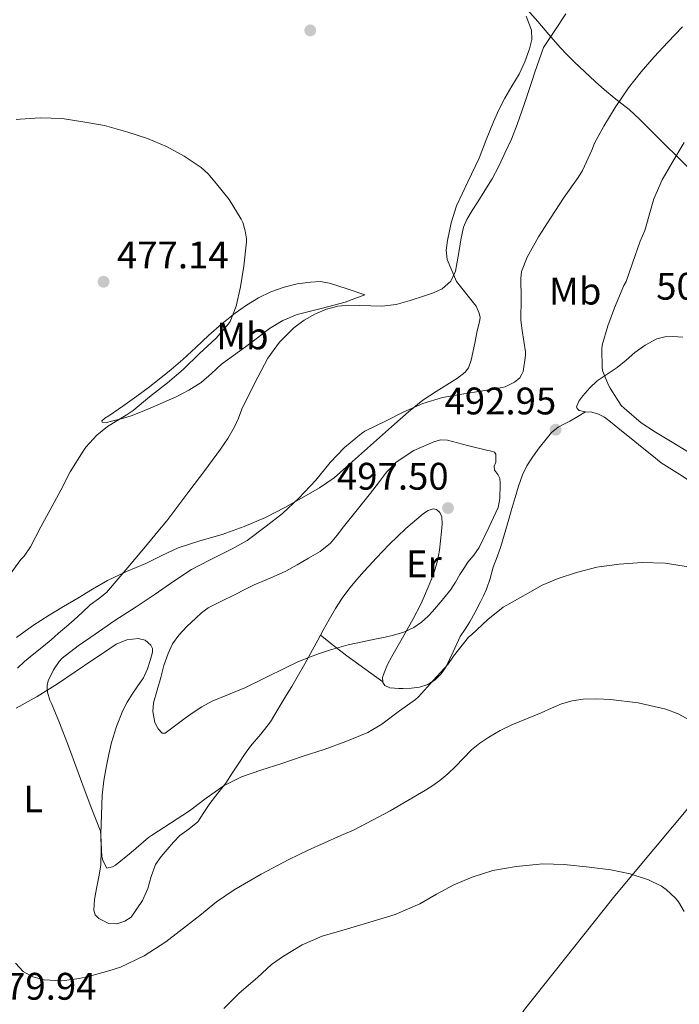
# Model space of a CAD drawing. Units: metres. Extents: x 597248 to 600693, y 4726803 to 4729163.
# Drawn here: x 598354 to 598526, y 4728516 to 4728773 of the extents above; entities that cross this region are included whole.
import ezdxf
from ezdxf.enums import TextEntityAlignment as Align

# ---------------------------------------------------------------- set-up
doc = ezdxf.new("R2010")
doc.units = ezdxf.units.M
doc.header["$MEASUREMENT"] = 0
for name, color, linetype, lineweight in [('Cota de punto acotado terreno', 7, 'Continuous', 0), ('Curva de nivel intermedia', 30, 'Continuous', 0), ('Etiqueta de uso rústico', 92, 'Continuous', 0), ('Línea de cambio de uso (parcela vista)', 92, 'Continuous', 0), ('Punto acotado terreno (símbolo)', 7, 'Continuous', 0)]:
    doc.layers.add(name, color=color, linetype=linetype, lineweight=lineweight)
doc.styles.add('Style-Arial', font='arial.ttf')

# ---------------------------------------------------------------- blocks, each defined once
blk = doc.blocks.new('5PATER')
at = {"layer": 'Punto acotado terreno (símbolo)', "linetype": 'Continuous', "lineweight": 0}
h = blk.add_hatch(color=51, dxfattribs=at)
edge = h.paths.add_edge_path()
edge.add_ellipse((0, 0), major_axis=(-0.11, -0.111), ratio=0.999422, start_angle=0, end_angle=360)

msp = doc.modelspace()

# ---------------------------------------------------------------- linework, layer by layer
at = {"layer": 'Curva de nivel intermedia', "color": 30, "linetype": 'Continuous', "lineweight": 0, "flags": 128}
for points, elevation in [([(598496.34, 4728774.64), (598493.44, 4728770.27), (598490.54, 4728765.9), (598488.26, 4728759.44), (598487.38, 4728756.74), (598485.56, 4728751.23), (598483.68, 4728745.74), (598482.13, 4728741.96), (598480.4, 4728738.26), (598478.84, 4728734.86), (598477.09, 4728731.55), (598475.25, 4728728.57), (598473.39, 4728725.6), (598471.94, 4728723.31), (598470.5, 4728720.99), (598469.61, 4728718.97), (598468.93, 4728715.68), (598468.4, 4728712.35), (598468.02, 4728709.93), (598467.6, 4728707.5), (598466.32, 4728704.84), (598464.08, 4728702.88), (598461.79, 4728701.84), (598459.46, 4728701.02), (598455.77, 4728699.8), (598452.05, 4728698.75), (598448.31, 4728698.31), (598442.57, 4728698.56), (598439.71, 4728698.61), (598436.88, 4728698.34), (598433.9, 4728697.57), (598431.02, 4728696.38), (598428.06, 4728694.72), (598425.36, 4728692.66), (598421.65, 4728688.98), (598418.62, 4728684.8), (598415.07, 4728678.18), (598411.84, 4728671.43), (598410.89, 4728669.12), (598409.89, 4728666.83), (598408.17, 4728663.85), (598406.22, 4728661.01), (598402.11, 4728655.47), (598397.97, 4728649.95), (598395.11, 4728646.15), (598392.21, 4728642.37), (598389.88, 4728639.52), (598387.52, 4728636.71), (598382.03, 4728630.12), (598376.45, 4728623.6), (598374.37, 4728621.94), (598372.19, 4728620.39), (598370.13, 4728618.42), (598368.05, 4728616.48)], 485), ([(598526.77, 4728771.25), (598522.99, 4728767.25), (598519.38, 4728763.39), (598516.03, 4728759.47), (598512.74, 4728755.3), (598509.25, 4728750.16), (598506.3, 4728745.33), (598503.81, 4728740.91), (598503.14, 4728739.07), (598500.74, 4728733.76), (598499.58, 4728731.95), (598495.95, 4728726.78), (598492.32, 4728721.33), (598489.23, 4728716.43), (598486.24, 4728711.17), (598484.74, 4728707.38), (598484.59, 4728705.6), (598484.67, 4728700.4), (598484.61, 4728694.7), (598484.98, 4728692.02), (598485.84, 4728686.4), (598485.86, 4728685.44), (598485.23, 4728681.3), (598484.91, 4728680.58), (598484.32, 4728679.66), (598483.82, 4728679.18), (598482.98, 4728678.54), (598480.51, 4728677.3), (598479.73, 4728677.14), (598474.69, 4728676.26), (598469.17, 4728675.41), (598464.18, 4728674.48), (598459.02, 4728672.94), (598453.87, 4728670.69), (598449.31, 4728668.37), (598443.94, 4728665.74), (598443.01, 4728665.14), (598438.56, 4728661.46), (598434.86, 4728657.55), (598431.12, 4728652.91), (598426.69, 4728648.21), (598422.41, 4728644.23), (598418.13, 4728640.9), (598413.2, 4728637.17), (598409.31, 4728635.03), (598403.15, 4728631.95), (598398.67, 4728629.59), (598394.29, 4728626.75), (598388.96, 4728622.99), (598384.24, 4728619.91), (598378.7, 4728616.34), (598373.49, 4728612.77), (598369.1, 4728609.68), (598364.93, 4728606.5), (598364.11, 4728605.62), (598362.61, 4728603.44), (598361.25, 4728600.59), (598361.02, 4728599.47), (598360.99, 4728598.74), (598361.09, 4728597.62), (598361.68, 4728595.57), (598362.09, 4728594.69), (598364.24, 4728589.57)], 490), ([(598352.94, 4728747.04), (598353.98, 4728747.15), (598359.17, 4728747.47), (598364.88, 4728747.3), (598370.34, 4728746.5), (598375.94, 4728745.46), (598382.08, 4728743.79), (598387.18, 4728742.15), (598392.1, 4728740.05), (598396.72, 4728737.49), (598401.15, 4728734.53), (598402.98, 4728732.85), (598405.18, 4728730.24), (598408.53, 4728726.16), (598411.65, 4728721.06), (598412.03, 4728720.21), (598412.7, 4728717.99), (598413.01, 4728715.89), (598413.01, 4728715.11), (598412.34, 4728708.82), (598411.46, 4728703.43), (598410.35, 4728698.31), (598408.78, 4728694.37), (598408.34, 4728693.7), (598405.09, 4728690), (598400.77, 4728686.03), (598396.53, 4728681.81), (598392.42, 4728678.37), (598387.74, 4728674.69), (598383.44, 4728671.11), (598381.58, 4728669.95), (598376.74, 4728666.93), (598374, 4728664.67), (598371.07, 4728661.54), (598370.38, 4728660.53), (598366.98, 4728655.15), (598364.54, 4728650.31), (598361.82, 4728645.17), (598359.34, 4728640.75), (598356.65, 4728635.55), (598354.97, 4728633.12), (598354.17, 4728632.27), (598350.65, 4728627.43)], 480), ([(598527.25, 4728741.07), (598524.05, 4728735.66), (598521.5, 4728731.31), (598519.33, 4728726.4), (598518.59, 4728723.95), (598516.98, 4728718.14), (598515.78, 4728715.34), (598513.76, 4728709.57), (598512.05, 4728704.82), (598511.46, 4728703.73), (598509.09, 4728697.95), (598507.34, 4728693.18), (598505.87, 4728688.14), (598505.73, 4728687.09), (598505.81, 4728682.3), (598506.03, 4728681.34), (598507.44, 4728677.74), (598507.92, 4728676.91), (598510.77, 4728672.46), (598511.55, 4728671.7), (598516, 4728667.92), (598519.77, 4728665.47), (598524.06, 4728662.88), (598528.35, 4728660.24)], 495), ([(598391.04, 4728586.9), (598389.93, 4728588.07), (598389.12, 4728589.67), (598388.54, 4728592.61), (598388.74, 4728594.83), (598390.62, 4728601.43), (598391.48, 4728604.57), (598392.54, 4728607.68), (598393.74, 4728610.19), (598395.33, 4728612.47), (598397.49, 4728614.76), (598399.77, 4728616.9), (598401.31, 4728618.35), (598402.99, 4728619.59), (598406.51, 4728621.39), (598410.05, 4728623.14), (598412.54, 4728624.37), (598415.04, 4728625.6), (598419.16, 4728627.39), (598423.28, 4728629.19), (598426.26, 4728630.84), (598429.18, 4728632.61), (598432.25, 4728634.32), (598434.96, 4728636.46), (598436.68, 4728638.62), (598438.37, 4728640.8), (598441.86, 4728645.18), (598445.36, 4728649.57), (598447.45, 4728652.28), (598449.55, 4728654.99), (598452.09, 4728657.61), (598456.67, 4728660.67), (598461.86, 4728662.96), (598463.65, 4728663.44), (598465.44, 4728663.36), (598470.72, 4728662.02), (598476, 4728660.69), (598476.59, 4728660.61), (598477.71, 4728660.27), (598478.06, 4728659.76), (598478.08, 4728659.66), (598478.11, 4728658.48), (598478.05, 4728657.62), (598477.68, 4728656.64), (598477.74, 4728655.58), (598478.05, 4728655.14), (598478.61, 4728654.43), (598479.15, 4728653.34), (598479.23, 4728652.14), (598479.21, 4728651.84), (598479.13, 4728648.19), (598478.7, 4728645.84), (598476.22, 4728640.59), (598473.74, 4728635.34), (598472.35, 4728633.39), (598470.8, 4728631.52), (598469.75, 4728629.92), (598468.72, 4728628.32), (598467.53, 4728626.36), (598466.3, 4728624.42), (598464.51, 4728622.12), (598462.61, 4728619.92), (598461.53, 4728618.68), (598460.41, 4728617.46), (598458.68, 4728615.85), (598456.7, 4728614.53), (598454.11, 4728613.3), (598451.39, 4728612.48), (598449.18, 4728612), (598446.97, 4728611.52), (598443.27, 4728610.74), (598439.57, 4728609.95), (598437.12, 4728609.3), (598434.7, 4728608.54), (598432.06, 4728607.7), (598429.44, 4728606.77), (598426.28, 4728605.44), (598423.17, 4728604), (598417.86, 4728601.36), (598412.56, 4728598.71), (598408.29, 4728597.04), (598404.05, 4728595.31), (598401.38, 4728593.81), (598398.85, 4728592.11), (598397.04, 4728590.81), (598395.25, 4728589.51), (598393.53, 4728588.2), (598391.82, 4728586.95), (598391.04, 4728586.9)], 495), ([(598364.24, 4728589.57), (598366.56, 4728583.54), (598368.77, 4728577.59), (598370.69, 4728572.37), (598372.69, 4728567.12), (598374.91, 4728561.31), (598374.99, 4728560.32), (598375.28, 4728554.67), (598375.63, 4728553.55), (598376.61, 4728551.71), (598378.08, 4728552), (598378.86, 4728552.48), (598382.93, 4728555.78), (598387.41, 4728559.67), (598388.24, 4728560.23), (598393.2, 4728563.47), (598398.11, 4728566.64), (598402.53, 4728569.95), (598407.21, 4728573.25), (598411.74, 4728575.54), (598417.02, 4728577.39), (598421.98, 4728578.93), (598427.77, 4728580.88), (598433.29, 4728582.63), (598438.94, 4728584.7), (598444.64, 4728587.07), (598448.33, 4728589.23), (598452.94, 4728592.74), (598457.09, 4728595.66), (598457.9, 4728596.42), (598461.81, 4728600.74), (598465.53, 4728604.8), (598467.02, 4728607.01), (598470.93, 4728611.94), (598471.69, 4728612.59), (598475.98, 4728616.54), (598480.01, 4728619.79), (598480.93, 4728620.35), (598485.73, 4728623.02), (598490.21, 4728625.58), (598494.38, 4728627.28), (598499.13, 4728628.86), (598504.46, 4728630.21), (598510.24, 4728631.04), (598516.25, 4728631.44), (598522.27, 4728631.28), (598528.88, 4728630.27)], 490), ([(598368.05, 4728616.48), (598366.02, 4728614.73), (598363.98, 4728612.98), (598362.01, 4728611.28), (598360.03, 4728609.59), (598357.54, 4728607.6), (598355.05, 4728605.62), (598353.29, 4728603.88)], 485), ([(598352.78, 4728526.91), (598354.74, 4728524.75), (598357.24, 4728523.31), (598360.26, 4728522.53), (598364.86, 4728522.25), (598369.39, 4728522.87), (598371.67, 4728523.4), (598373.95, 4728523.99), (598377.07, 4728524.86), (598380.16, 4728525.86), (598386.27, 4728528.78), (598392.01, 4728532.43), (598400.83, 4728539.35), (598405.17, 4728542.86), (598409.76, 4728546.03), (598416.82, 4728550.13), (598424.06, 4728553.91), (598429.11, 4728556.34), (598437.64, 4728560.22), (598441.09, 4728561.73), (598450.53, 4728566.62), (598459.73, 4728572.02), (598461.63, 4728573.22), (598463.45, 4728574.54), (598465.56, 4728576.33), (598467.58, 4728578.21), (598469.64, 4728580.4), (598471.73, 4728582.58), (598473.92, 4728584.33), (598476.29, 4728585.87), (598479.22, 4728587.58), (598482.25, 4728589.09), (598486.09, 4728590.65), (598489.93, 4728592.19), (598492.57, 4728593.4), (598495.25, 4728594.59), (598498.02, 4728595.39), (598500.88, 4728595.76), (598504.43, 4728595.9), (598507.98, 4728595.73), (598515.25, 4728594.79), (598522.45, 4728593.14), (598525.68, 4728591.96), (598528.7, 4728590.27)], 485), ([(598407.07, 4728515.07), (598411.07, 4728519.04), (598415.92, 4728523.12), (598419.58, 4728526.55), (598422.67, 4728528.75), (598427.56, 4728531.65), (598432.8, 4728533.94), (598437.9, 4728535.41), (598439.4, 4728535.83), (598446.91, 4728538.08), (598451.77, 4728539.62), (598458.25, 4728542.42), (598462.64, 4728544.94), (598467.13, 4728547.33), (598471.92, 4728549.34), (598477.26, 4728551.06), (598483.39, 4728552.14), (598490.33, 4728552.85), (598495.9, 4728552.67), (598502.46, 4728551.97), (598508.06, 4728551.23), (598513.13, 4728550.18), (598517.96, 4728548.62), (598521.32, 4728546.96), (598522.49, 4728546.16), (598524.97, 4728543.86), (598525.76, 4728542.88), (598527.24, 4728540.35)], 480)]:
    msp.add_lwpolyline(points, dxfattribs=dict(at, elevation=elevation))
at = {"layer": 'Línea de cambio de uso (parcela vista)', "color": 92, "linetype": 'Continuous', "lineweight": 0}
for points in [[(598484.65, 4728777.74, 484.67), (598484.93, 4728777.38, 484.71), (598486.99, 4728775.01, 485), (598489.06, 4728772.66, 485.39), (598491.91, 4728769.24, 486.51), (598494.84, 4728765.85, 487.63), (598496.66, 4728763.96, 487.72), (598498.53, 4728762.12, 487.78), (598501.27, 4728759.5, 488.26), (598504.02, 4728756.97, 488.99), (598506.48, 4728754.8, 489.91), (598508.97, 4728752.7, 490.82), (598510.93, 4728751.2, 491.39), (598512.85, 4728749.69, 491.95), (598515.58, 4728747.15, 493.03), (598518.31, 4728744.47, 494.05), (598520.26, 4728742.5, 494.45), (598522.21, 4728740.54, 494.8), (598525.42, 4728737.37, 495.68), (598528.63, 4728734.22, 496.53)], [(598406.64, 4728638.78, 488.51), (598412.37, 4728640.84, 488.95), (598418, 4728643.19, 489.36), (598423.06, 4728645.79, 490.06), (598427.99, 4728648.62, 490.67), (598432.06, 4728650.93, 490.96), (598435.88, 4728653.59, 491.23), (598439.08, 4728656.4, 491.48), (598442.28, 4728659.22, 491.7), (598446.96, 4728663.38, 491.61), (598451.64, 4728667.53, 491.22), (598455.3, 4728670.74, 490.92), (598459.06, 4728673.83, 490.51), (598462.48, 4728676.11, 489.86), (598465.97, 4728678.25, 489.2), (598468.06, 4728679.56, 488.96), (598470.07, 4728681.13, 488.75), (598470.93, 4728682.26, 488.66), (598471.66, 4728684.23, 488.55), (598472.12, 4728686.3, 488.42), (598472.72, 4728689.1, 488.17), (598473.25, 4728691.9, 487.84), (598473.84, 4728694.23, 487.4), (598473.98, 4728695.39, 487.16), (598473.75, 4728696.49, 486.98), (598472.91, 4728698.34, 486.75), (598467.78, 4728704.81, 486.24), (598466.56, 4728707.66, 485.65), (598465.35, 4728710.5, 485.06), (598465.08, 4728712.95, 484.8), (598465.51, 4728715.48, 484.67), (598466.41, 4728720.07, 484.25), (598467.8, 4728724.55, 483.84), (598470.78, 4728730.8, 483.62), (598473.75, 4728737.02, 483.75), (598475.58, 4728741.73, 484.03), (598477.45, 4728746.44, 484.26), (598478.88, 4728749.56, 484.26), (598480.42, 4728752.63, 484.26), (598482.27, 4728755.75, 484.28), (598484.15, 4728758.87, 484.34), (598485.64, 4728762.11, 484.46), (598486.84, 4728765.5, 484.63), (598487.5, 4728767.93, 484.8), (598487.37, 4728770.34, 484.88), (598486.01, 4728774.04, 484.78)], [(598376.48, 4728668, 480.39), (598375.33, 4728668.12, 480.1), (598375.29, 4728668.45, 480.05), (598376.09, 4728669.13, 480.03), (598377.06, 4728669.77, 480.02), (598380.74, 4728672.28, 479.96), (598384.39, 4728674.84, 479.94), (598387.33, 4728677.02, 479.95), (598390.24, 4728679.26, 479.95), (598393.35, 4728681.79, 479.96), (598396.37, 4728684.41, 479.97), (598399.78, 4728687.59, 480.17), (598403.17, 4728690.78, 480.45), (598406.57, 4728693.71, 480.61), (598410.07, 4728696.52, 480.79), (598413.03, 4728698.62, 480.95), (598416.16, 4728700.5, 481.12), (598419.41, 4728702.09, 481.3), (598422.82, 4728703.34, 481.49), (598426.25, 4728704.19, 481.72), (598429.68, 4728704.65, 482.13), (598432.21, 4728704.76, 482.59), (598434.68, 4728704.38, 483.06), (598439.29, 4728702.84, 483.87), (598443.91, 4728701.3, 484.67), (598441.33, 4728700.36, 484.98), (598438.76, 4728699.42, 485.28), (598432.52, 4728697.78, 485.54), (598426.24, 4728696.2, 485.35), (598422.48, 4728694.63, 485.19), (598419, 4728692.52, 485.04), (598415.87, 4728690.13, 484.95), (598412.76, 4728687.74, 484.87), (598409.63, 4728685.46, 484.59), (598406.5, 4728683.18, 484.15), (598403.85, 4728680.82, 483.48), (598401.19, 4728678.47, 482.88), (598398.01, 4728676.42, 482.61), (598394.63, 4728674.7, 482.4), (598391.25, 4728673.2, 482.23), (598387.86, 4728671.75, 482.07), (598385.38, 4728670.73, 481.95), (598382.88, 4728669.74, 481.83), (598380.35, 4728668.94, 481.41), (598377.8, 4728668.3, 480.75), (598376.48, 4728668, 480.39)], [(598526.85, 4728690.25, 499.75), (598524.28, 4728690.41, 499.68), (598522.19, 4728690.32, 499.47), (598520.1, 4728689.8, 499.09), (598517.05, 4728688.21, 498.09), (598514.37, 4728686.25, 497.12), (598512.08, 4728684.27, 496.71), (598509.78, 4728682.33, 496.31), (598507.16, 4728680.63, 495.71), (598504.53, 4728678.9, 495.06), (598502.59, 4728677.07, 494.36), (598500.82, 4728674.94, 493.65), (598499.78, 4728673.53, 493.33), (598499.11, 4728672.1, 493.17), (598499.29, 4728671.61, 493.17), (598499.81, 4728671.16, 493.19), (598501.48, 4728670.76, 493.27)], [(598501.48, 4728670.76, 493.27), (598499.46, 4728669.57, 493.08), (598497.41, 4728668.38, 492.9), (598495.86, 4728667.57, 493.01), (598494.31, 4728666.74, 493.25), (598492.63, 4728665.35, 493.39), (598491.19, 4728663.67, 493.51), (598489.36, 4728661.34, 493.62), (598487.65, 4728658.92, 493.73), (598486.2, 4728656.68, 493.83), (598485.01, 4728654.31, 493.94), (598483.99, 4728651.38, 494.02), (598483.09, 4728648.41, 494.07), (598482.11, 4728644.97, 494.11), (598481.12, 4728641.54, 494.05), (598480.25, 4728638.57, 493.78), (598479.36, 4728635.61, 493.35), (598478.41, 4728632.9, 492.9), (598477.41, 4728630.2, 492.47), (598476.57, 4728627.32, 492.09), (598475.67, 4728624.49, 491.73), (598474.88, 4728622.74, 491.37), (598474, 4728621.02, 491.06), (598472.69, 4728618.49, 490.88), (598471.33, 4728615.98, 490.72), (598470.08, 4728614.03, 490.54), (598468.8, 4728612.12, 490.37), (598466.92, 4728608.18, 490.28), (598465.07, 4728604.17, 490.35), (598463.86, 4728602.38, 490.41), (598462.29, 4728600.82, 490.51), (598460.32, 4728599.58, 490.7), (598458.16, 4728598.9, 490.9), (598456.05, 4728598.64, 491.02), (598453.94, 4728598.55, 491.2), (598452.81, 4728598.58, 491.45), (598451.68, 4728598.65, 491.76), (598450.38, 4728598.78, 492.05), (598449.14, 4728599.4, 492.35), (598448.62, 4728600.16, 492.57), (598448.61, 4728600.33, 492.62)], [(598501.48, 4728670.76, 493.27), (598503.12, 4728670.68, 493.36), (598504.86, 4728670.18, 493.47), (598506.45, 4728669.38, 493.59), (598508.45, 4728667.78, 493.78), (598510.44, 4728666.17, 493.97), (598513.36, 4728663.8, 494.08), (598516.29, 4728661.43, 494.11), (598518.75, 4728659.44, 494.14), (598521.25, 4728657.5, 494.11), (598523.98, 4728655.72, 494.02), (598526.76, 4728654.02, 493.87), (598529.77, 4728652, 493.68), (598532.79, 4728649.99, 493.49), (598537.84, 4728646.78, 493.15), (598542.93, 4728643.62, 492.82), (598545.61, 4728642.02, 492.67), (598548.31, 4728640.44, 492.53), (598550.76, 4728638.78, 492.35), (598553.19, 4728637.06, 492.16), (598554.48, 4728636.37, 492.13), (598554.84, 4728636.34, 492.15)], [(598448.61, 4728600.33, 492.62), (598448.54, 4728601.45, 492.95), (598448.93, 4728602.7, 493.31), (598449.85, 4728604.81, 493.86), (598450.92, 4728606.9, 494.26), (598452.7, 4728609.94, 494.48), (598454.45, 4728612.98, 494.67), (598456.51, 4728616.74, 495.4), (598458.47, 4728620.55, 496.03), (598459.46, 4728622.75, 496.16), (598460.4, 4728624.98, 496.27), (598461.26, 4728627.07, 496.44), (598462.05, 4728629.18, 496.64), (598462.82, 4728631.89, 497.06), (598463.35, 4728634.68, 497.46), (598463.66, 4728637.13, 497.64), (598463.91, 4728639.59, 497.75), (598464.04, 4728641.48, 497.79), (598463.99, 4728643.37, 497.83), (598463.51, 4728644.5, 497.84), (598462.58, 4728645.29, 497.84), (598461.75, 4728645.45, 497.84), (598460.39, 4728645.05, 497.83), (598459.19, 4728644.25, 497.79), (598454.58, 4728640.34, 497.48), (598450.24, 4728636.18, 497.15), (598446.97, 4728632.69, 496.9), (598443.73, 4728629.16, 496.71), (598441.83, 4728627.02, 496.64), (598439.99, 4728624.82, 496.58), (598438, 4728622.19, 496.5), (598436.21, 4728619.42, 496.42), (598434.58, 4728616.62, 496.32), (598433.01, 4728613.8, 496.16), (598432.3, 4728612.48, 496.03)], [(598352.98, 4728611.87, 482.48), (598357.18, 4728614.89, 482.72), (598361.48, 4728617.72, 482.98), (598365.24, 4728619.94, 483.46), (598369.01, 4728622.15, 484), (598372.87, 4728624.47, 484.35), (598376.72, 4728626.75, 484.72), (598381.69, 4728629.08, 485.34), (598386.79, 4728631.21, 485.97), (598390.95, 4728633.27, 486.4), (598395.16, 4728635.27, 486.82), (598400.87, 4728637.12, 487.66), (598406.64, 4728638.78, 488.51)], [(598432.3, 4728612.48, 496.03), (598431.62, 4728611.22, 495.91), (598430.23, 4728608.63, 495.57), (598428.27, 4728605.04, 495.07), (598426.24, 4728601.5, 494.53), (598424.81, 4728599.11, 494.12), (598423.38, 4728596.73, 493.71), (598421.32, 4728593.29, 493.16), (598419.27, 4728589.85, 492.61), (598416.73, 4728586.67, 491.78), (598414.05, 4728583.55, 490.93), (598412.51, 4728581.33, 490.69), (598410.99, 4728579.1, 490.5), (598409.31, 4728576.5, 489.92), (598407.62, 4728573.91, 489.43), (598405.57, 4728571.23, 489.26), (598403.46, 4728568.6, 489.17), (598401.92, 4728566.18, 489.17), (598400.32, 4728563.79, 489.14), (598398.02, 4728561.95, 488.7), (598395.63, 4728560.2, 488.23), (598393.96, 4728558.43, 488.08), (598392.34, 4728556.6, 488), (598390.73, 4728554.69, 488), (598389.3, 4728552.63, 487.99), (598388.16, 4728549.54, 487.92), (598387.25, 4728546.35, 487.84), (598385.9, 4728543.27, 487.72), (598382.89, 4728538.92, 487.34), (598381.27, 4728537.88, 487.11), (598379.22, 4728537.12, 487.08), (598377.12, 4728537.24, 487.31), (598374.52, 4728538.55, 487.81), (598373.55, 4728539.53, 488.07), (598373.15, 4728540.73, 488.32), (598373.39, 4728543.53, 488.89), (598373.89, 4728546.35, 489.43), (598374.52, 4728549.39, 489.74), (598374.99, 4728552.46, 489.91), (598375.06, 4728556.5, 490.17), (598375.04, 4728560.55, 490.43), (598375.15, 4728565.63, 490.98), (598375.36, 4728570.7, 491.59), (598375.8, 4728574.55, 491.76), (598376.45, 4728578.39, 491.94), (598377.06, 4728581.47, 492.41), (598377.79, 4728584.51, 492.88), (598379.1, 4728588.7, 493.27), (598380.77, 4728592.79, 493.62), (598381.9, 4728594.99, 493.81), (598383.16, 4728597.11, 493.95), (598384.63, 4728599.24, 493.98), (598386.12, 4728601.39, 493.95), (598387.2, 4728603.72, 493.94), (598387.99, 4728606.14, 493.89), (598388.5, 4728608.02, 493.76), (598388.48, 4728608.98, 493.66), (598388.07, 4728609.91, 493.55), (598386.54, 4728611.21, 493.29), (598384.77, 4728611.63, 493.07), (598381.81, 4728611.3, 492.95), (598379.03, 4728610.14, 492.85), (598375.97, 4728608.09, 492.67), (598372.95, 4728606.04, 492.45), (598368.35, 4728602.93, 491.88), (598363.73, 4728599.83, 490.98), (598358.35, 4728596.51, 489.68), (598352.92, 4728593.47, 488.1)], [(598448.61, 4728600.33, 492.62), (598443.87, 4728603.7, 493.59), (598439.17, 4728607.11, 494.56), (598435.72, 4728609.78, 495.3), (598432.3, 4728612.48, 496.03)], [(598466.31, 4728480.12, 473.6), (598471.13, 4728493.77, 474.13), (598485.54, 4728514.8, 475.18), (598509.11, 4728544.48, 478.89), (598534.35, 4728574.62, 484.18), (598548.24, 4728589.41, 487.51)]]:
    msp.add_polyline3d(points, dxfattribs=at)

# ---------------------------------------------------------------- block references
at = {"layer": 'Punto acotado terreno (símbolo)', "color": 7, "linetype": 'Continuous', "lineweight": 0, "xscale": 10, "yscale": 10, "zscale": 10}
for p in [(598429.65, 4728770.32, 482.58), (598375.71, 4728704.72, 477.14), (598493.68, 4728666.11, 492.95), (598465.6, 4728645.65, 497.5)]:
    msp.add_blockref('5PATER', p, dxfattribs=at)

# ---------------------------------------------------------------- texts
at = {"layer": 'Cota de punto acotado terreno', "color": 7, "linetype": 'Continuous', "lineweight": 0, "style": 'Style-Arial'}
for s, p in [('477.14', (598379.21, 4728708.22, 477.14)), ('502.55', (598519.93, 4728700.05, 502.55)), ('492.95', (598464.69, 4728670.11, 492.95)), ('497.50', (598436.61, 4728650.46, 497.5)), ('479.94', (598344.72, 4728517.36, 479.94))]:
    msp.add_text(s, height=7, dxfattribs=at).set_placement(p)
at = {"layer": 'Etiqueta de uso rústico', "color": 92, "linetype": 'Continuous', "lineweight": 0, "style": 'Style-Arial'}
for s, p in [('Mb', (598498.81, 4728702.28, 492.59)), ('Mb', (598411.96, 4728690.59, 482.47)), ('Er', (598459.31, 4728631.09, 496.76)), ('L', (598357.38, 4728569.75, 487.1))]:
    msp.add_text(s, height=7, dxfattribs=at).set_placement(p, align=Align.MIDDLE_CENTER)

doc.saveas('drawing.dxf')
